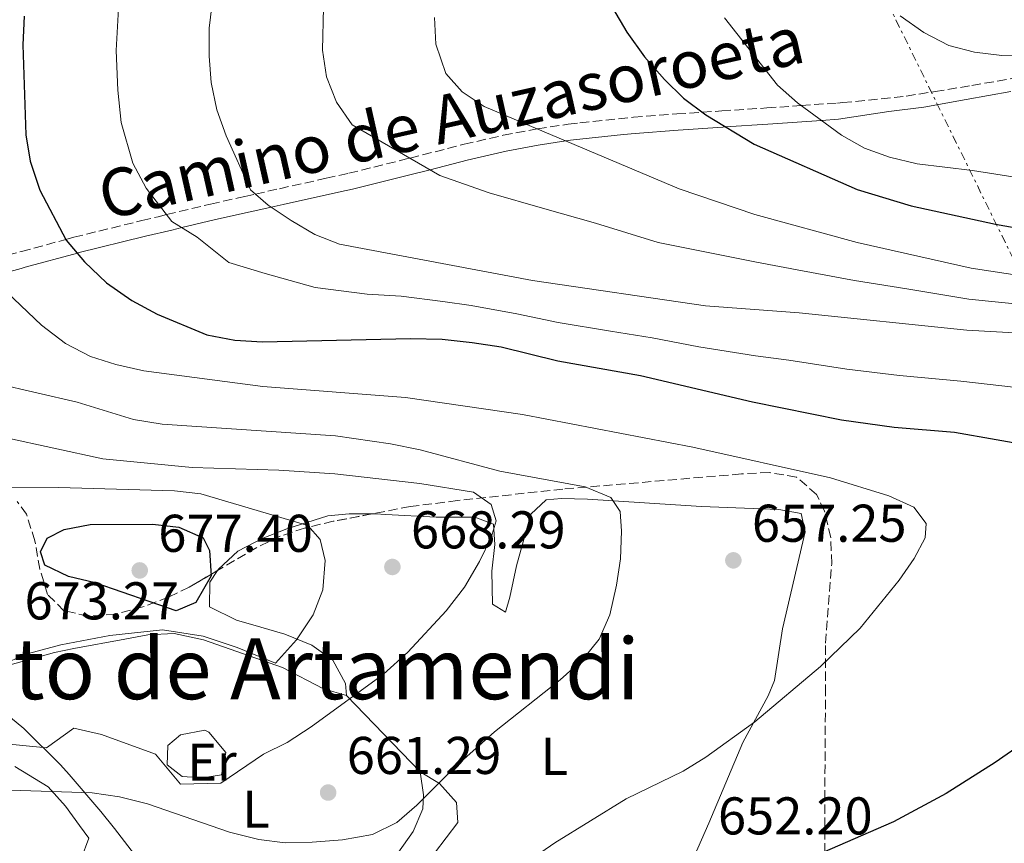
# Model space of a CAD drawing. Units: metres. Extents: x 569857 to 573321, y 4735726 to 4738074.
# Drawn here: x 570647 to 570833, y 4736996 to 4737151 of the extents above; entities that cross this region are included whole.
import ezdxf
from ezdxf.enums import TextEntityAlignment as Align

# ---------------------------------------------------------------- set-up
doc = ezdxf.new("R2010")
doc.units = ezdxf.units.M
doc.header["$MEASUREMENT"] = 0
doc.linetypes.add('DGN Style 3', pattern=[2.435890702152634, 1.739921930109024, -0.6959687720436097])
doc.linetypes.add('DGN Style 7', pattern=[3.4798438602180486, 1.565929737098122, -0.6959687720436097, 0.5219765790327072, -0.6959687720436097])
for name, color, linetype, lineweight in [('Camino', 7, 'DGN Style 3', 0), ('Cota de punto acotado terreno', 7, 'Continuous', 0), ('Curva de nivel directora', 30, 'Continuous', 30), ('Curva de nivel intermedia', 30, 'Continuous', 0), ('Estanque', 4, 'Continuous', 0), ('Etiqueta de uso rústico', 92, 'Continuous', 0), ('Línea de cambio de uso (parcela vista)', 92, 'Continuous', 0), ('Línea eléctrica', 6, 'DGN Style 7', 0), ('Margen derecho', 7, 'Continuous', 0), ('Punto acotado terreno (símbolo)', 7, 'Continuous', 0), ('Texto de Área (paraje) menor', 7, 'Continuous', 0), ('Zona arbolada', 92, 'DGN Style 3', 0)]:
    doc.layers.add(name, color=color, linetype=linetype, lineweight=lineweight)
doc.styles.add('Style-Arial', font='arial.ttf')

# ---------------------------------------------------------------- blocks, each defined once
blk = doc.blocks.new('5PATER')
at = {"layer": 'Estanque', "linetype": 'Continuous', "lineweight": 0}
h = blk.add_hatch(color=51, dxfattribs=at)
edge = h.paths.add_edge_path()
edge.add_ellipse((0, 0), major_axis=(-0.1095731443231308, -0.1110710700762829), ratio=0.9994222409660317, start_angle=0, end_angle=360)

msp = doc.modelspace()

# ---------------------------------------------------------------- linework, layer by layer
at = {"layer": 'Camino', "color": 7, "linetype": 'DGN Style 3', "lineweight": 0}
msp.add_polyline3d([(570644.5900000005, 4737106.650000002, 653.7899999999937), (570647.219999999, 4737107.369999999, 652.8800000000048), (570655.61, 4737109.650000001, 650), (570657.1099999996, 4737110.050000002, 649.5899999999967), (570669.9299999984, 4737113.210000002, 646.2400000000052), (570673.0100000007, 4737113.940000001, 645.429999999993), (570674.5899999988, 4737114.320000002, 645.0000000000001), (570682.8900000004, 4737116.300000002, 642.4400000000023), (570688.1700000019, 4737117.500000002, 640.8200000000071), (570689.35, 4737117.77, 640.4900000000054), (570691.3199999991, 4737118.210000004, 640.0000000000001), (570695.89, 4737119.220000001, 639.029999999999), (570704.69, 4737121.180000001, 637.550000000003), (570708.949999998, 4737122.130000001, 636.9199999999984), (570719.8400000001, 4737124.820000002, 635.1199999999953), (570720.4799999993, 4737124.980000001, 635), (570730.6999999986, 4737127.600000001, 632.8600000000006), (570738.0599999991, 4737129.290000002, 631.300000000003), (570744.1499999977, 4737130.440000001, 630.0599999999977), (570744.4800000007, 4737130.49, 630.0000000000001), (570750.2899999977, 4737131.370000001, 628.9499999999972), (570752.5199999984, 4737131.61, 628.5800000000019), (570762.5900000001, 4737132.689999999, 627.029999999999), (570770.760000002, 4737133.310000001, 625.7899999999936), (570775.5899999999, 4737133.630000001, 625), (570779.2399999977, 4737133.880000001, 624.0399999999936), (570787.7399999981, 4737134.450000001, 620.8500000000058), (570794.239999998, 4737134.9, 620), (570801.0399999997, 4737135.369999999, 620.6499999999943), (570802.0399999988, 4737135.440000001, 620.7400000000054), (570814.0199999993, 4737136.670000001, 621.8800000000048), (570819.4499999987, 4737137.550000001, 620.3800000000047), (570826.3999999978, 4737138.66, 620.0800000000017), (570840.199999998, 4737141.140000001, 617.5099999999948)], dxfattribs=at)
at = {"layer": 'Curva de nivel directora', "color": 30, "linetype": 'Continuous', "lineweight": 30, "flags": 128}
for points, elevation in [([(570758.6200000005, 4737153.330000003), (570761.3299999995, 4737148.720000001), (570764.650000001, 4737144.070000002), (570768.4199999995, 4737139.779999999), (570772.0599999983, 4737136.310000001), (570776.2599999983, 4737133.130000002), (570785.3299999986, 4737127.590000001), (570804.739999999, 4737119.060000001), (570814.9299999991, 4737115.960000002), (570830.8399999992, 4737112.53), (570862.2099999998, 4737106.949999999), (570867.5399999986, 4737105.550000003), (570894.0199999987, 4737096.770000001), (570903.1600000006, 4737092.250000001), (570908.2500000001, 4737088.869999999), (570912.0199999987, 4737085.410000001), (570925.0499999997, 4737067.680000001), (570927.8499999982, 4737063.2), (570929.69, 4737058.550000001), (570930.7699999996, 4737053.230000001), (570931.04, 4737048.2), (570930.4700000001, 4737032.439999999)], 625.0000000000001), ([(570647.7099999984, 4737151.77), (570647.5099999995, 4737146.34), (570648.0300000004, 4737129.350000001), (570648.8499999985, 4737124.41), (570650.6799999991, 4737118.91), (570655.6799999991, 4737109.510000001), (570659.1300000002, 4737105.449999999), (570663.2799999987, 4737101.450000001), (570668.0399999997, 4737098.150000001), (570672.7800000005, 4737095.57), (570682.1900000006, 4737091.630000002), (570687.4500000001, 4737090.670000001), (570692.649999999, 4737090.350000001), (570720.5700000009, 4737090.970000003), (570726.5399999989, 4737090.82), (570732.2199999985, 4737090.240000002), (570737.6399999987, 4737089.369999999), (570748.3399999986, 4737086.779999999), (570763.9400000002, 4737083.960000001), (570785.009999999, 4737079.020000001), (570801.8099999985, 4737075.65), (570811.7699999985, 4737074.220000002), (570823.1500000001, 4737073.29), (570838.8200000009, 4737070.529999999)], 650.0000000000001), ([(570676.4100000004, 4737039.59), (570661.1299999985, 4737044.880000001), (570656.1199999994, 4737046.060000001), (570651.629999999, 4737048.230000001), (570650.8199999998, 4737050.710000002), (570652.0599999982, 4737053.330000003), (570655.2700000001, 4737054.920000001), (570660.1799999987, 4737055.9), (570671.9199999999, 4737055.949999999), (570676.92, 4737055.41), (570681.48, 4737053.380000001), (570682.6499999989, 4737051), (570682.9699999985, 4737046.240000002), (570680.0999999985, 4737041.160000001), (570676.4100000004, 4737039.59)], 675.0000000000005), ([(570844.3599999998, 4737020.420000001), (570830.8100000002, 4737011.030000002), (570821.5699999998, 4737005.140000002), (570811.6199999988, 4736999.800000002), (570796.719999999, 4736993.359999999), (570787.6699999988, 4736988.130000002), (570777.8999999989, 4736981.910000001), (570767.8699999996, 4736976.810000001), (570723.5399999992, 4736960.200000001), (570718.6599999998, 4736959.100000001), (570713.5999999995, 4736959.050000002), (570707.9600000001, 4736959.760000001), (570702.8799999994, 4736961.340000001), (570692.8199999989, 4736965.690000001), (570678.2399999988, 4736973.930000002), (570673.2299999997, 4736975.800000003), (570668.2400000008, 4736976.33), (570663.6099999995, 4736974.590000001), (570659.2099999984, 4736972.210000004), (570650.1699999995, 4736966.340000001), (570646.1399999994, 4736962.840000001)], 650.0000000000001)]:
    msp.add_lwpolyline(points, dxfattribs=dict(at, elevation=elevation))
at = {"layer": 'Curva de nivel intermedia', "color": 30, "linetype": 'Continuous', "lineweight": 0, "flags": 128}
for points, elevation in [([(570683.2900000003, 4737155.259999998), (570682.6399999999, 4737149.46), (570682.6199999999, 4737144.21), (570682.9900000008, 4737139.220000001), (570684.0700000004, 4737134.070000002), (570685.8099999994, 4737129.17), (570690.4299999995, 4737118.979999999), (570693.7599999999, 4737116.08), (570698.0800000007, 4737113.189999999), (570702.5399999997, 4737110.600000001), (570707.2000000001, 4737108.78), (570743.5500000007, 4737101.92), (570776.1799999999, 4737097.119999999), (570793.8400000001, 4737095.779999998), (570825.4299999999, 4737092.539999999), (570836.6500000006, 4737091.929999999)], 640), ([(570665.5499999997, 4737153.199999999), (570665.0600000002, 4737145.27), (570665.3999999999, 4737137.779999999), (570666.0500000004, 4737131.710000001), (570668.2499999999, 4737124.039999999), (570670.7500000009, 4737119.34), (570675.5800000012, 4737113.029999999), (570680.3300000011, 4737110.09), (570686.3100000002, 4737105.3), (570693.2000000011, 4737103.21), (570702.5900000011, 4737100.579999999), (570712.3800000012, 4737099.32), (570718.8000000007, 4737098.949999999), (570726.6900000009, 4737097.949999998), (570731.9900000005, 4737097.189999999), (570740.5900000016, 4737095.640000001), (570748.4200000013, 4737093.980000001), (570758.2900000018, 4737092.369999999), (570766.1100000005, 4737091.12), (570774.9300000005, 4737089.400000001), (570785.5800000011, 4737087.689999999), (570791.8799999999, 4737086.909999998), (570802.800000001, 4737085.199999998), (570812.7499999999, 4737083.980000001), (570824.29, 4737082.92), (570834.82, 4737081.740000002)], 645.0000000000001), ([(570704.1900000015, 4737153.369999999), (570703.9800000014, 4737145.34), (570704.7100000001, 4737140.279999998), (570706.61, 4737135.550000001), (570709.5500000014, 4737131.279999999), (570726.1200000008, 4737121.730000001), (570735.4200000014, 4737118.460000001), (570745.9200000003, 4737115.4), (570755.470000001, 4737112.720000001), (570767.2800000017, 4737109.089999998), (570776.0700000004, 4737107.340000001), (570785.8100000013, 4737105.36), (570794.4700000006, 4737103.749999999), (570804.2699999996, 4737101.909999999), (570814.12, 4737100.3), (570825.8400000012, 4737098.369999998), (570836.3900000014, 4737097.32)], 635.0000000000001), ([(570725.0900000005, 4737151.470000001), (570725.3400000008, 4737146.480000001), (570727.2400000007, 4737140.949999998), (570730.3000000007, 4737137.470000001), (570734.4800000004, 4737134.719999999), (570771.2300000013, 4737119.17), (570785.4600000004, 4737114.350000001), (570804.7500000001, 4737109.06), (570826.2400000015, 4737104.210000001), (570843.1500000005, 4737101.649999999)], 630.0000000000001), ([(570779.7300000016, 4737151.420000001), (570789.7400000008, 4737138.710000001), (570793.5099999993, 4737135.430000001), (570801.7999999997, 4737129.33), (570806.1800000007, 4737126.880000001), (570810.8800000012, 4737125.159999999), (570816.0600000002, 4737123.930000001), (570826.5000000006, 4737122.649999999), (570841.7400000001, 4737120.230000001)], 620.0000000000001), ([(570812.8700000005, 4737151.839999998), (570817.3400000008, 4737148.680000001), (570822.0800000017, 4737146.230000001), (570826.9100000019, 4737144.960000001), (570832.0400000017, 4737144.34), (570843.1300000004, 4737144.300000002)], 615), ([(570643.0900000005, 4737100.939999999), (570651.020000001, 4737093.449999999), (570655.5300000017, 4737090.009999999), (570660.2700000004, 4737087.559999999), (570665.04, 4737086.06), (570670.2900000005, 4737084.880000002), (570692.7300000017, 4737081.929999999), (570719.6200000009, 4737079.820000002), (570741.6500000008, 4737076.640000001), (570773.8200000018, 4737070.5), (570799.75, 4737064.710000001), (570810.7200000002, 4737061.309999999), (570815.4499999998, 4737059.15), (570817.7900000003, 4737056.079999999), (570817.570000001, 4737053.380000001), (570815.5300000004, 4737049.500000001), (570812.6600000004, 4737045.41), (570805.3300000012, 4737036.36), (570797.8900000004, 4737029.08), (570785.4500000015, 4737018.659999999), (570776.2200000002, 4737011.999999999), (570771.9600000001, 4737009.380000002), (570761.2100000011, 4737004.140000001), (570747.780000002, 4736995.880000001), (570738.8300000001, 4736989.720000001)], 655), ([(570642.4800000004, 4737082.489999999), (570657.7500000012, 4737078.989999999), (570668.3200000013, 4737075.699999999), (570673.7400000016, 4737074.83), (570706.4300000012, 4737072.63), (570716.8200000003, 4737071.119999999), (570722.3800000014, 4737069.970000001), (570737.3900000006, 4737065.949999999), (570753.4700000006, 4737063.01), (570758.35, 4737060.989999999), (570760.1100000013, 4737058.34), (570760.3300000003, 4737054.65), (570760.1700000016, 4737049.4), (570759.4299999997, 4737044.42), (570758.1399999999, 4737038.850000001), (570756.1100000005, 4737034.259999999), (570752.9699999999, 4737030.380000001), (570748.77, 4737026.579999999), (570736.4000000005, 4737016.82), (570728.85, 4737010.09), (570721.7700000012, 4737002.970000001), (570717.9900000015, 4736999.71), (570713.3800000004, 4736997.41), (570707.740000001, 4736996.439999999), (570702.0600000013, 4736995.999999999), (570696.9600000007, 4736995.880000001), (570691.9900000019, 4736996.46), (570686.4199999997, 4736997.859999999), (570670.9600000011, 4737003.239999999), (570665.6799999994, 4737004.539999999), (570660.5600000008, 4737005.269999999), (570645.1800000005, 4737005.779999998)], 660.0000000000001), ([(570625.5600000002, 4737076.31), (570662.5600000012, 4737068.279999998), (570679.4200000013, 4737066.609999998), (570695.7500000015, 4737066.130000001), (570706.2800000014, 4737065.429999999), (570722.3500000001, 4737063.609999999), (570732.4599999998, 4737061.990000002), (570735.7800000013, 4737059.659999999), (570736.7000000001, 4737056.56), (570735.7800000013, 4737053.41), (570733.5999999997, 4737048.91), (570730.740000001, 4737044.08), (570727.2899999998, 4737039.599999999), (570720.0400000013, 4737031.840000001), (570715.5000000015, 4737027.689999999), (570701.82, 4737017.73), (570697.3400000007, 4737014.789999999), (570692.8700000005, 4737012.569999998), (570684.8100000003, 4737007.109999998), (570677.1799999994, 4737006.909999999), (570672.49, 4737012.59), (570662.3400000001, 4737016.3), (570657.0899999995, 4737017.48), (570651.9599999998, 4737013.76), (570637.8800000004, 4737015.13)], 665), ([(570633.2500000013, 4737062.82), (570654.2000000017, 4737062.850000001), (570676.0700000006, 4737062.21), (570681.0400000017, 4737061.649999999), (570701.2000000009, 4737055.679999999), (570703.5299999999, 4737053.039999999), (570704.4700000009, 4737049.09), (570704.0300000006, 4737043.539999999), (570702.2300000013, 4737038.880000002), (570699.0700000008, 4737034.109999999), (570695.1200000012, 4737029.720000001), (570687.8600000013, 4737032.689999999), (570681.5100000012, 4737034.84), (570673.7900000009, 4737036.019999998), (570663.9100000013, 4737034.939999999), (570654.6200000019, 4737033.180000001), (570647.5800000011, 4737031.329999999), (570639.8600000008, 4737027.509999999)], 670.0000000000001)]:
    msp.add_lwpolyline(points, dxfattribs=dict(at, elevation=elevation))
at = {"layer": 'Línea de cambio de uso (parcela vista)', "color": 92, "linetype": 'Continuous', "lineweight": 0, "extrusion": (0.1906525393271196, -0.1985045586518538, 0.9613779430809477), "elevation": -830874.3805215793, "flags": 128}
msp.add_lwpolyline([(3692939.747010846, 2904642.031032104), (3692939.747010846, 2904621.248537065)], dxfattribs=at)
at = {"layer": 'Línea de cambio de uso (parcela vista)', "color": 92, "linetype": 'Continuous', "lineweight": 0}
for points in [[(570766.9199999999, 4736977.140000001, 649.820000000007), (570776.8099999996, 4736999.550000001, 652.820000000007), (570783.2199999997, 4737014.76, 654.4900000000052), (570787.9800000004, 4737023.57, 654.7100000000064), (570789.1900000004, 4737026.5, 654.8399999999965), (570790.7000000002, 4737036.230000001, 655.529999999999), (570794.9600000001, 4737054.52, 656.570000000007), (570794.1900000004, 4737057.970000001, 656.9199999999983), (570790.0199999996, 4737058.74, 657.4400000000023), (570775.4500000002, 4737059.279999999, 658.3000000000029), (570770.5, 4737059.57, 658.8500000000058), (570753.9400000004, 4737060.689999999, 661.4199999999983), (570749.0599999996, 4737060.82, 662.8699999999953), (570746.1500000004, 4737060.51, 663.3300000000017), (570743.2599999999, 4737057.850000001, 662.9799999999959), (570740.54, 4737048.09, 662.2899999999936), (570739.29, 4737042.17, 663.1499999999943), (570738.4900000002, 4737039.380000001, 663.3300000000017), (570736.0300000003, 4737040.880000001, 663.8500000000058), (570735.8899999997, 4737047.119999999, 664.8800000000047), (570736.4400000004, 4737052.100000001, 665.3699999999953), (570736.2000000002, 4737055.960000001, 665.75), (570732.7100000001, 4737057.26, 666.9600000000064), (570725.4299999997, 4737057.27, 667.4799999999959), (570715.9000000004, 4737057.800000001, 670.6499999999943), (570713.9900000002, 4737057.880000001, 670.9499999999971), (570713.2269000001, 4737057.8815, 670.9484999999986)], [(570713.2269000001, 4737057.8815, 670.9484999999986), (570708.9800000004, 4737057.890000001, 670.9400000000023), (570704.9900000002, 4737057.5, 670.9499999999971), (570697.25, 4737055.07, 671.4700000000012), (570692.6299999999, 4737053.220000001, 671.5500000000029), (570687.9900000002, 4737050.880000001, 671.6399999999994), (570684.3499999996, 4737047.439999999, 672.1199999999953), (570684.2068999996, 4737047.225400001, 672.1388000000006)], [(570684.2068999996, 4737047.225400001, 672.1388000000006), (570682.75, 4737045.039999999, 672.3300000000017), (570682.6799999997, 4737040.359999999, 672.3300000000017), (570687.7599999999, 4737037.880000001, 672.1600000000036), (570692.3300000001, 4737036.539999999, 670.8000000000029), (570696.8899999997, 4737035.210000001, 669.029999999999), (570701.9600000001, 4737033.130000001, 667.9900000000052), (570705.9500000002, 4737030.33, 667.1399999999994), (570708.2999999998, 4737025.880000001, 665.9199999999983), (570708.5300000003, 4737023.630000001, 665.0599999999977)], [(570708.5300000003, 4737023.630000001, 665.0599999999977), (570704.1699999999, 4737024.92, 666.9600000000064), (570696.4600000001, 4737028.9, 669.0399999999936), (570681.5499999998, 4737034.119999999, 670.6300000000047), (570676.04, 4737035.359999999, 670.9499999999971), (570671.0599999996, 4737035.08, 670.929999999993), (570666.7100000001, 4737034.289999999, 670.6000000000058), (570657.1100000005, 4737032.480000001, 668.2700000000041), (570653.4299999997, 4737031.730000001, 667.6600000000036), (570643.9600000001, 4737029.09, 667.1399999999994)], [(570641.1600000003, 4737022.789999999, 666.7899999999936), (570647.6900000004, 4737017.4, 664.7100000000064), (570654.5999999996, 4737010.539999999, 662.1100000000006), (570656.2000000002, 4737008.76, 661.4199999999983), (570662.1600000003, 4737001.75, 657.2899999999936), (570664.75, 4736998.560000001, 656.0500000000029), (570678.9400000004, 4736980.060000001, 653.4400000000023), (570683.3099999996, 4736974.720000001, 652.5899999999965), (570686.6699999999, 4736971.51, 652.070000000007), (570690.2800000003, 4736972.800000001, 652.7599999999948), (570697.6500000004, 4736976.439999999, 654.4900000000052), (570701.8600000005, 4736979.050000001, 655.0399999999936), (570705.9100000003, 4736981.939999999, 655.3399999999965), (570712.4299999997, 4736987.42, 656.5099999999948), (570718.2100000001, 4736993.880000001, 657.9600000000064), (570721.0899999999, 4736997.970000001, 658.6300000000047), (570722.8700000001, 4737002.300000001, 659.1699999999983), (570722.9900000002, 4737004.9, 659.3399999999965), (570722.3700000001, 4737009.220000001, 659.3399999999965)], [(570681.8200000003, 4737017.130000001, 665.5800000000017), (570677.2300000004, 4737016.24, 664.5899999999965), (570674.79, 4737014.199999999, 663.5), (570674.7000000002, 4737010.560000001, 661.5899999999965), (570677.5199999996, 4737008.369999999, 661.25), (570681.3399999999, 4737008.109999999, 662.6300000000047), (570684.9600000001, 4737008.710000001, 663.8500000000058), (570685.7300000004, 4737012.890000001, 664.1900000000023), (570682.54, 4737016.730000001, 665.4900000000052), (570681.8200000003, 4737017.130000001, 665.5800000000017)], [(570645.9500000002, 4737010.26, 660.5599999999977), (570652.2699999996, 4737006.41, 659), (570655.5499999998, 4737002.779999999, 657.9499999999971), (570658.1500000004, 4736999.100000001, 656.75), (570659.9400000004, 4736996.710000001, 656.75), (570658.4699999997, 4736992.869999999, 656.3999999999943), (570654.9800000004, 4736989.119999999, 656.1199999999953), (570653.7199999997, 4736988.600000001, 656.0500000000029), (570649.5700000003, 4736988.16, 655.8800000000047), (570644.7199999997, 4736988.050000001, 655.7100000000064)], [(570722.3700000001, 4737009.220000001, 659.3399999999965), (570726.0499999998, 4737007.050000001, 657.4400000000023), (570729.25, 4737003.480000001, 656.9199999999983), (570729.5099999999, 4736999.680000001, 656.3999999999943), (570722.8799999999, 4736991.02, 655.6300000000047)]]:
    msp.add_polyline3d(points, dxfattribs=at)
at = {"layer": 'Línea eléctrica', "color": 6, "linetype": 'DGN Style 7', "lineweight": 0}
msp.add_polyline3d([(570401.780000001, 4738044.75, 819.4700000000012), (570460.030000002, 4737919.949999999, 804.2100000000065), (570524.8299999976, 4737775.25, 762.2599999999949), (570604.3000000018, 4737608.290000001, 713.6600000000036), (570681.390000001, 4737440.439999999, 685.4799999999959), (570756.6499999994, 4737276.720000001, 634.9499999999971), (570790.6099999986, 4737194.76, 615.0099999999948), (570862.6700000009, 4737048.029999999, 650.2299999999959), (570917.120000002, 4736931.119999998, 608.1399999999994), (570939.6900000006, 4736860.260000001, 593.9499999999971), (571017.920000002, 4736710.460000001, 584.3800000000047), (571082.0200000004, 4736580.95, 549.779999999999), (571118.8799999985, 4736490.84, 540.8399999999965), (571163.2100000011, 4736461.619999998, 523.6300000000047)], dxfattribs=at)
at = {"layer": 'Margen derecho', "color": 7, "linetype": 'Continuous', "lineweight": 0}
msp.add_polyline3d([(570833.719999998, 4737137.550000001, 619.9600000000064), (570825.3399999985, 4737136.010000001, 620.4600000000065), (570817.3200000008, 4737134.570000002, 623.9400000000024), (570810.719999998, 4737133.790000002, 624.6999999999972), (570801.2600000009, 4737132.320000002, 621.1900000000023), (570798.0399999978, 4737132.100000001, 620), (570787.9300000003, 4737131.4, 621.8500000000058), (570779.9599999997, 4737130.87, 625), (570779.469999998, 4737130.83, 625.0800000000019), (570771.0300000003, 4737130.270000001, 626.4600000000066), (570762.9299999998, 4737129.650000002, 627.7599999999949), (570760.7399999973, 4737129.41, 628.1100000000007), (570750.7300000002, 4737128.34, 629.8399999999966), (570749.8699999996, 4737128.210000004, 630.0000000000001), (570744.6399999993, 4737127.420000001, 630.9900000000052), (570738.6000000021, 4737126.279999999, 632.179999999993), (570731.2699999985, 4737124.600000001, 633.6300000000047), (570724.2600000012, 4737122.800000001, 635), (570720.4600000014, 4737121.830000001, 635.679999999993), (570709.6299999974, 4737119.150000001, 637.3500000000059), (570707.550000001, 4737118.690000001, 637.6600000000036), (570696.5599999984, 4737116.25, 639.5200000000042), (570694.2699999996, 4737115.74, 640.0000000000001), (570691.7800000019, 4737115.180000002, 640.6100000000007), (570690.0300000017, 4737114.790000003, 641.1000000000059), (570683.5599999985, 4737113.320000002, 643.1399999999994), (570677.4600000011, 4737111.869999999, 645.0000000000001), (570675.5799999967, 4737111.42, 645.4900000000054), (570670.6399999993, 4737110.240000002, 646.7400000000054), (570657.8399999985, 4737107.09, 649.9799999999959), (570657.7600000001, 4737107.07, 650), (570647.9200000009, 4737104.390000002, 653.2899999999936), (570647.1799999988, 4737104.190000001, 653.5399999999936), (570641.8000000009, 4737102.710000001, 655.0000000000001)], dxfattribs=at)
at = {"layer": 'Zona arbolada', "color": 92, "linetype": 'DGN Style 3', "lineweight": 0}
for points in [[(570798.6600000003, 4736994.029999999, 656.6900000000023), (570798.6799999997, 4737004.02, 657.4600000000064), (570798.79, 4737024, 658.1100000000006), (570798.7999999998, 4737033.539999999, 658.7700000000041), (570799.9800000004, 4737048.49, 660.3000000000029), (570799.79, 4737053.449999999, 660.8600000000006), (570798.6200000001, 4737058.380000001, 661.4700000000012), (570797.1299999999, 4737061.57, 661.8899999999994), (570793.3200000003, 4737064.83, 662.8999999999943), (570788.2400000002, 4737065.689999999, 664.1600000000036), (570782.9400000004, 4737065.430000001, 664.9799999999959), (570749.29, 4737062.560000001, 666.0399999999936), (570729.4299999997, 4737060.4, 666.8399999999965), (570720.5099999999, 4737059.279999999, 667.570000000007), (570705.9800000004, 4737056.49, 670.1699999999983), (570700.6100000005, 4737055.220000001, 671.2400000000052), (570695.9800000004, 4737053.680000001, 672.2100000000064), (570691.5700000003, 4737051.560000001, 673.3000000000029), (570678.8300000001, 4737044.060000001, 676.6300000000047), (570674.9199999999, 4737042.16, 677.4700000000012), (570670.1200000001, 4737040.34, 678.0500000000029), (570664.9199999999, 4737038.99, 678.1399999999994), (570659.7599999999, 4737038.609999999, 677.8899999999994), (570655.2300000004, 4737039.640000001, 677.4700000000012), (570652.1399999997, 4737042.720000001, 676.5200000000041), (570650.6900000004, 4737047.449999999, 674.9900000000052), (570649.75, 4737052.82, 673.429999999993), (570648.1600000003, 4737057.83, 672.3999999999943), (570646.4400000004, 4737060.220000001, 672.279999999999)], [(570817.2728000004, 4736971.1632, 645.0434999999999), (570816.8200000003, 4736972.619999999, 645.2599999999948), (570812.4000000004, 4736974.189999999, 645.8500000000058), (570806, 4736974.16, 646.4499999999971), (570801, 4736975.029999999, 647.0599999999977), (570800.0999999996, 4736976.4, 647.3399999999965), (570799.4900000002, 4736980.449999999, 649.0399999999936), (570798.7599999999, 4736989.210000001, 655.0200000000041), (570798.6600000003, 4736994.029999999, 656.6900000000023), (570798.6799999997, 4737004.02, 657.4600000000064), (570798.79, 4737024, 658.1100000000006), (570798.7999999998, 4737033.539999999, 658.7700000000041), (570799.9800000004, 4737048.49, 660.3000000000029), (570799.79, 4737053.449999999, 660.8600000000006), (570798.6200000001, 4737058.380000001, 661.4700000000012), (570797.1299999999, 4737061.57, 661.8899999999994), (570793.3200000003, 4737064.83, 662.8999999999943), (570788.2400000002, 4737065.689999999, 664.1600000000036), (570782.9400000004, 4737065.430000001, 664.9799999999959), (570749.29, 4737062.560000001, 666.0399999999936), (570729.4299999997, 4737060.4, 666.8399999999965), (570720.5099999999, 4737059.279999999, 667.570000000007), (570713.2269000001, 4737057.8815, 668.8732000000019)], [(570684.2068999996, 4737047.225400001, 675.2246000000014), (570678.8300000001, 4737044.060000001, 676.6300000000047), (570674.9199999999, 4737042.16, 677.4700000000012), (570670.1200000001, 4737040.34, 678.0500000000029), (570664.9199999999, 4737038.99, 678.1399999999994), (570659.7599999999, 4737038.609999999, 677.8899999999994), (570655.2300000004, 4737039.640000001, 677.4700000000012), (570652.1399999997, 4737042.720000001, 676.5200000000041), (570650.6900000004, 4737047.449999999, 674.9900000000052), (570649.75, 4737052.82, 673.429999999993), (570648.1600000003, 4737057.83, 672.3999999999943), (570646.4400000004, 4737060.220000001, 672.279999999999)], [(570713.2269000001, 4737057.8815, 668.8732000000019), (570705.9800000004, 4737056.49, 670.1699999999983), (570700.6100000005, 4737055.220000001, 671.2400000000052), (570695.9800000004, 4737053.680000001, 672.2100000000064), (570691.5700000003, 4737051.560000001, 673.3000000000029), (570684.2068999996, 4737047.225400001, 675.2246000000014)]]:
    msp.add_polyline3d(points, dxfattribs=at)

# ---------------------------------------------------------------- block references
at = {"layer": 'Punto acotado terreno (símbolo)', "color": 7, "linetype": 'Continuous', "lineweight": 0, "xscale": 10, "yscale": 10, "zscale": 10}
for p in [(570781.4299999982, 4737049.130000002, 657.25), (570717.1499999989, 4737047.880000004, 668.2899999999936), (570669.5199999993, 4737047.230000002, 677.3999999999943), (570705.0399999986, 4737005.34, 661.2899999999936)]:
    msp.add_blockref('5PATER', p, dxfattribs=at)

# ---------------------------------------------------------------- texts
at = {"color": 7, "linetype": 'Continuous', "lineweight": 0, "style": 'Style-Arial'}
msp.add_text('Camino de Auzasoroeta', height=9, rotation=12.70437, dxfattribs=at).set_placement((570729.1836539631, 4737128.258001879, 637.8099999999977), align=Align.CENTER)
at = {"layer": 'Cota de punto acotado terreno', "color": 7, "linetype": 'Continuous', "lineweight": 0, "style": 'Style-Arial'}
for s, p in [('668.29', (570720.6499999975, 4737051.38, 668.2899999999936)), ('657.25', (570784.9299999991, 4737052.630000002, 657.25)), ('677.40', (570673.02, 4737050.73, 677.3999999999943)), ('673.27', (570647.8000000005, 4737037.990000002, 673.2700000000041)), ('661.29', (570708.5399999995, 4737008.84, 661.2899999999936)), ('652.20', (570778.5300000019, 4736997.440000001, 652.1999999999971))]:
    msp.add_text(s, height=7.000000000000002, dxfattribs=at).set_placement(p)
at = {"layer": 'Etiqueta de uso rústico', "color": 92, "linetype": 'Continuous', "lineweight": 0, "style": 'Style-Arial'}
for s, p in [('L', (570747.6814203784, 4737012.160010001, 658.0399999999936)), ('Er', (570683.1454566089, 4737011.06001, 663.3699999999953)), ('L', (570691.4314203778, 4737002.220010001, 662.2400000000052))]:
    msp.add_text(s, height=7.000000000000002, dxfattribs=at).set_placement(p, align=Align.MIDDLE_CENTER)
at = {"layer": 'Texto de Área (paraje) menor', "color": 7, "linetype": 'Continuous', "lineweight": 0, "style": 'Style-Arial'}
msp.add_text('Alto de Artamendi', height=11.5, dxfattribs=at).set_placement((570697.7243611789, 4737028.700010001, 668.6699999999983), align=Align.MIDDLE_CENTER)

doc.saveas('drawing.dxf')
